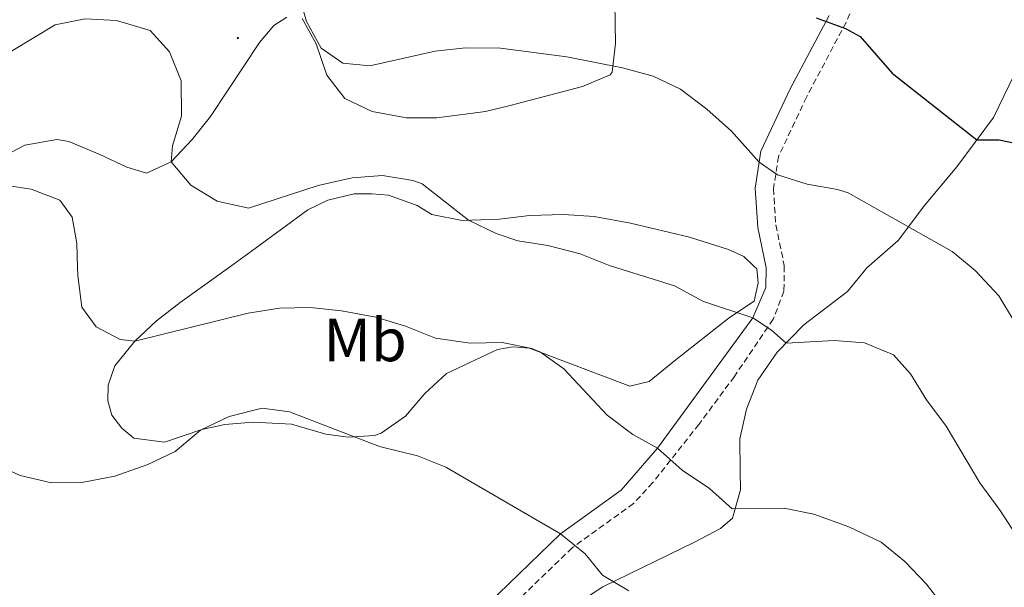
# Model space of a CAD drawing. Units: metres. Extents: x 627031 to 631541, y 4729206 to 4732259.
# Drawn here: x 628366 to 628527, y 4731659 to 4731752 of the extents above; entities that cross this region are included whole.
import ezdxf
from ezdxf.enums import TextEntityAlignment as Align

# ---------------------------------------------------------------- set-up
doc = ezdxf.new("R2010")
doc.units = ezdxf.units.M
doc.header["$MEASUREMENT"] = 0
doc.linetypes.add('TRAZOSX2', pattern=[1.5, 1, -0.5])
for name, color, linetype, lineweight in [('Carátula', 7, 'Continuous', 5), ('Level 21', 19, 'Continuous', 0), ('Level 36', 19, 'Continuous', 40), ('Level 37', 92, 'Continuous', 0), ('Level 4', 36, 'Continuous', 30), ('Level 5', 36, 'Continuous', 0), ('Level 7', 1, 'Continuous', 0)]:
    doc.layers.add(name, color=color, linetype=linetype, lineweight=lineweight)
doc.styles.add('Arial', font='ARIAL.TTF', dxfattribs={"height": 0.2})

# ---------------------------------------------------------------- blocks, each defined once
blk = doc.blocks.new('5PATER')
at = {"layer": 'Carátula', "linetype": 'Continuous', "lineweight": 5}
h = blk.add_hatch(color=250, dxfattribs=at)
edge = h.paths.add_edge_path()
edge.add_ellipse((0, 0), major_axis=(-1.33, -1.34), ratio=0.999422, start_angle=0, end_angle=360)

msp = doc.modelspace()

# ---------------------------------------------------------------- linework, layer by layer
at = {"layer": 'Level 21', "color": 19, "linetype": 'TRAZOSX2', "lineweight": 0}
msp.add_polyline3d([(628502.89, 4731755.48, 798.71), (628501.09, 4731751.3, 799.64), (628494.6, 4731739.04, 802.71), (628490.01, 4731729.3, 804.5), (628489.18, 4731723.99, 805.35), (628489.57, 4731718.06, 806.54), (628490.96, 4731711.41, 807.9), (628490.95, 4731711.32, 807.92), (628490.9, 4731707.17, 808.75), (628489.14, 4731702.59, 809.68), (628482.77, 4731693.2, 811.77), (628476.96, 4731685.34, 813.6), (628469.38, 4731675.77, 815.91), (628466.22, 4731672.35, 816.84), (628456.16, 4731665.08, 819.73), (628446.1, 4731655.36, 822.03)], dxfattribs=at)
at = {"layer": 'Level 21', "color": 19, "linetype": 'Continuous', "lineweight": 0}
msp.add_polyline3d([(628498.34, 4731752.45, 799.64), (628491.94, 4731740.37, 802.71), (628487.13, 4731730.18, 804.5), (628486.19, 4731724.12, 805.35), (628486.62, 4731717.66, 806.54), (628487.94, 4731711.31, 807.86), (628487.98, 4731711.13, 807.9), (628487.93, 4731707.81, 808.75), (628485.79, 4731702.84, 809.94), (628470.15, 4731681.45, 814.96), (628464.19, 4731674.56, 816.84), (628454.24, 4731667.37, 819.73), (628444.07, 4731657.53, 822.03), (628433.73, 4731648.21, 824.41), (628424.31, 4731638.81, 827.05), (628417.46, 4731629.27, 829.43), (628413.47, 4731621.47, 830.79), (628409.68, 4731612.4, 832.07), (628407.3, 4731605.39, 833.09), (628404.87, 4731602.04, 833.68), (628395.95, 4731594.86, 834.71), (628368.89, 4731580.81, 837.34), (628353, 4731572.52, 839.81)], dxfattribs=at)
at = {"layer": 'Level 36', "color": 92, "linetype": 'Continuous', "lineweight": 0}
for points in [[(628462.82, 4731774.55, 794.28), (628463.25, 4731747.83, 803.64), (628462.74, 4731743.15, 805.34), (628462.38, 4731742.71, 805.52), (628457.83, 4731740.78, 806.55), (628445.98, 4731737.64, 808.41), (628441.94, 4731736.66, 808.58), (628433.96, 4731735.62, 808.32), (628428.96, 4731735.65, 808.18), (628423.32, 4731736.65, 807.56), (628418.85, 4731738.83, 806.54), (628415.93, 4731742.63, 805.1), (628414.14, 4731747.79, 805.01), (628411.87, 4731751.93, 804.92)], [(628409.32, 4731752.15, 804.75), (628407.21, 4731750.76, 804.84), (628404.86, 4731748.01, 805.52), (628396.8, 4731735.87, 807.54), (628393.82, 4731732.06, 808.36), (628390.39, 4731728.42, 809.77), (628386.34, 4731726.57, 812.06), (628383.08, 4731727.56, 813.94), (628378.65, 4731729.63, 814.43), (628373.58, 4731731.77, 814.11), (628371.62, 4731732.09, 814.37), (628366.35, 4731731.17, 814.03), (628364.07, 4731729.95, 814.11), (628351.51, 4731720.25, 815.9)], [(628457.16, 4731656.05, 821.01), (628461.21, 4731658.67, 820.06), (628476.22, 4731666.03, 817.18), (628480.48, 4731668.23, 815.85), (628482.47, 4731669.95, 815.13), (628483.77, 4731674.6, 813.83), (628483.73, 4731677.62, 813.09), (628483.66, 4731682.98, 812.92), (628484.73, 4731687.83, 812.35), (628486.62, 4731692.61, 811.59), (628489.77, 4731697.16, 810.36), (628494.14, 4731701.67, 808.84), (628501.31, 4731707.13, 807.22), (628504.57, 4731711.09, 805.94), (628504.87, 4731711.35, 805.89), (628509.63, 4731715.49, 805.09), (628513.98, 4731721.25, 803.39), (628519.25, 4731727.62, 800.67), (628525.28, 4731735.69, 798.88), (628529.56, 4731744.47, 796.68)], [(628485.96, 4731711.31, 807.5), (628486.45, 4731710.85, 807.56), (628486.65, 4731708.56, 808.5), (628486.01, 4731705.57, 809.6), (628481.96, 4731702.88, 810.79), (628472.94, 4731695.78, 812.07), (628468.81, 4731692.39, 813.2), (628465.59, 4731691.6, 813.86), (628449.17, 4731697.86, 814.71), (628446.44, 4731698.08, 815.13), (628443.9, 4731697.62, 815.05), (628435.52, 4731693.68, 815.82), (628431.97, 4731690.39, 816.86), (628428.8, 4731686.7, 817.94), (628424.84, 4731683.89, 819.2), (628423.74, 4731683.49, 819.39), (628419.4, 4731683.26, 819.47), (628415.73, 4731683.72, 819.47), (628410.1, 4731685.35, 819.81), (628403.79, 4731685.69, 819.98), (628399.2, 4731685.29, 819.98), (628395.38, 4731684.48, 819.9), (628389.28, 4731682.44, 819.39), (628384.25, 4731683.06, 818.28), (628382.27, 4731684.73, 817.52), (628380.63, 4731686.84, 817.18), (628380, 4731689.22, 816.67), (628380.05, 4731691.77, 815.9), (628381.12, 4731694.93, 815.47), (628384.4, 4731698.99, 814.92), (628387.97, 4731702.33, 814.37), (628391.82, 4731705.32, 813.82), (628399.94, 4731711.15, 812.2), (628404.17, 4731714.19, 811.36), (628412.79, 4731720.54, 810.88), (628416.09, 4731722.11, 810.62), (628420.41, 4731723.19, 810.45), (628423.31, 4731723.14, 810.45), (628426.04, 4731722.92, 810.37), (628430.75, 4731721.27, 810.22), (628433.14, 4731719.78, 810.45), (628438.09, 4731718.81, 810.25), (628444.22, 4731718.99, 809.18), (628449.15, 4731719.6, 808.68), (628454.76, 4731719.8, 808.58), (628459.74, 4731719.45, 808.51), (628465.73, 4731718.37, 808.23), (628475.4, 4731716.03, 807.3), (628481.81, 4731714.03, 807.13), (628484.3, 4731712.87, 807.3), (628485.96, 4731711.31, 807.5)]]:
    msp.add_polyline3d(points, dxfattribs=at)
at = {"layer": 'Level 4', "color": 36, "linetype": 'Continuous', "lineweight": 30}
msp.add_polyline3d([(628496.16, 4731752.05, 800), (628501, 4731750.31, 800), (628503.4, 4731748.98, 800), (628508.65, 4731742.99, 800), (628522.54, 4731732.02, 800), (628526.21, 4731732, 800), (628531.47, 4731730.91, 800)], dxfattribs=at)
at = {"layer": 'Level 5', "color": 36, "linetype": 'Continuous', "lineweight": 0}
for points in [[(628411.15, 4731756.47, 805), (628412.58, 4731751.45, 805), (628414.99, 4731747.09, 805), (628418.53, 4731744.58, 805), (628422.96, 4731744.16, 805), (628433.69, 4731746.55, 805), (628438.65, 4731747.13, 805), (628444.4, 4731747.07, 805), (628455.28, 4731745.67, 805), (628464.43, 4731743.85, 805), (628469.42, 4731742.48, 805), (628473.93, 4731740.33, 805), (628478.27, 4731737.07, 805), (628482.27, 4731733.46, 805), (628486.85, 4731728.37, 805), (628489.87, 4731726.3, 805), (628494.73, 4731724.73, 805), (628499.69, 4731723.9, 805), (628501.42, 4731723.31, 805), (628518.49, 4731713.68, 805), (628521.29, 4731711.38, 805), (628522.35, 4731710.51, 805), (628526.14, 4731706.42, 805), (628528.72, 4731702.14, 805)], [(628360.96, 4731744.67, 810), (628371.33, 4731750.91, 810), (628376.24, 4731751.86, 810), (628381.41, 4731751.59, 810), (628386.95, 4731749.94, 810), (628390.11, 4731746.46, 810), (628392.01, 4731741.72, 810), (628392.09, 4731735.93, 810), (628390.58, 4731731.02, 810), (628390.39, 4731728.42, 810), (628393.57, 4731724.56, 810), (628397.92, 4731721.95, 810), (628403.07, 4731720.8, 810), (628414.47, 4731724.51, 810), (628420.04, 4731725.8, 810), (628425.02, 4731726.18, 810), (628430.03, 4731725.34, 810), (628431.56, 4731724.79, 810), (628439.15, 4731718.84, 810), (628443.67, 4731716.65, 810), (628447.23, 4731715.47, 810), (628452.17, 4731714.68, 810), (628457.45, 4731713.31, 810), (628462.37, 4731711.34, 810), (628462.6, 4731711.27, 810), (628472.93, 4731708.05, 810), (628477.72, 4731705.51, 810), (628485.79, 4731702.84, 810), (628488.88, 4731700.77, 810), (628491.24, 4731698.67, 810), (628499.13, 4731699.11, 810), (628504.11, 4731698.72, 810), (628508.85, 4731696.76, 810), (628511.66, 4731693.62, 810), (628514.27, 4731689.36, 810), (628517.49, 4731685.05, 810), (628523.06, 4731675.73, 810), (628526.39, 4731671.21, 810), (628532.22, 4731662.16, 810)], [(628362.33, 4731724.68, 815), (628367.38, 4731723.93, 815), (628372.1, 4731722.15, 815), (628374.11, 4731719.31, 815), (628374.92, 4731715.04, 815), (628375.02, 4731711.11, 815), (628375.05, 4731709.79, 815), (628375.73, 4731704.56, 815), (628378.09, 4731701.32, 815), (628382, 4731699.26, 815), (628384.4, 4731698.99, 815), (628402.99, 4731703.59, 815), (628408.16, 4731704.41, 815), (628413.16, 4731704.54, 815), (628418.31, 4731703.99, 815), (628423.97, 4731702.91, 815), (628428.83, 4731701.47, 815), (628433.75, 4731699.49, 815), (628439.42, 4731698.68, 815), (628444.66, 4731698.75, 815), (628449.54, 4731697.77, 815), (628450.95, 4731697.18, 815), (628454.8, 4731694.44, 815), (628461.91, 4731686.84, 815), (628466.1, 4731683.69, 815), (628470.15, 4731681.45, 815), (628474.21, 4731677.82, 815), (628478.67, 4731674.81, 815), (628482.39, 4731671.46, 815), (628490.91, 4731671.57, 815), (628495.81, 4731670.61, 815), (628501.57, 4731668.51, 815), (628506.84, 4731665.99, 815), (628510.71, 4731662.82, 815), (628514.29, 4731659.09, 815), (628521.35, 4731649.9, 815)], [(628360.72, 4731679.15, 820), (628365.58, 4731676.97, 820), (628370.71, 4731675.74, 820), (628375.71, 4731675.81, 820), (628381.12, 4731676.85, 820), (628386.53, 4731678.73, 820), (628391.04, 4731680.9, 820), (628395.2, 4731684.36, 820), (628399.9, 4731686.61, 820), (628405.28, 4731688.01, 820), (628409.78, 4731687.39, 820), (628424.57, 4731681.68, 820), (628430.78, 4731680.17, 820), (628435.42, 4731678.33, 820), (628454.24, 4731667.37, 820), (628458.3, 4731664.08, 820), (628461.14, 4731660.58, 820), (628465.44, 4731658.02, 820)]]:
    msp.add_polyline3d(points, dxfattribs=at)

# ---------------------------------------------------------------- block references
at = {"layer": 'Level 7', "color": 19, "linetype": 'Continuous', "lineweight": 0, "xscale": 0.09999983015004542, "yscale": 0.09999983015004542}
msp.add_blockref('5PATER', (628401.31, 4731748.73, 807.67), dxfattribs=at)

# ---------------------------------------------------------------- texts
at = {"layer": 'Level 37', "color": 92, "linetype": 'Continuous', "lineweight": 0, "style": 'Arial'}
msp.add_text('Mb', height=7, dxfattribs=at).set_placement((628422.2, 4731699.19, 815.96), align=Align.MIDDLE_CENTER)

doc.saveas('drawing.dxf')
